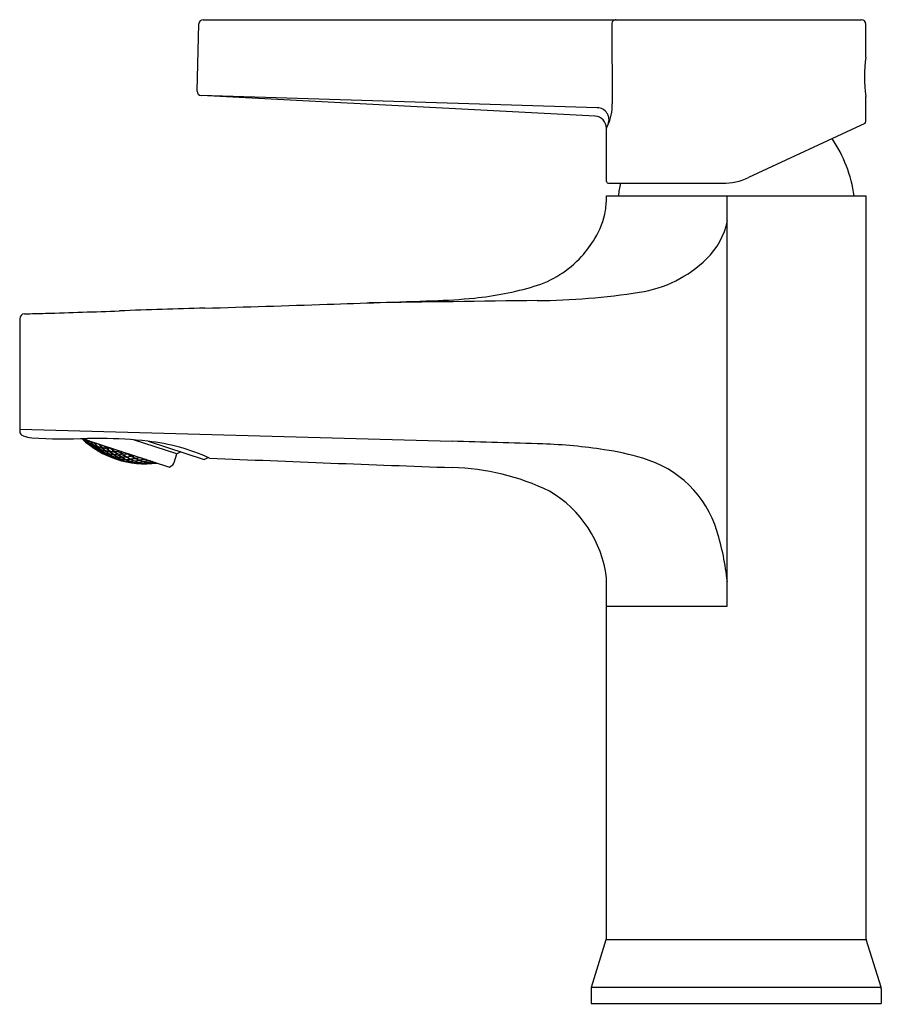
# Model space of a CAD drawing. Units: inches. Extents: x 2282.62 to 2288.11, y 282.28 to 288.56.
import ezdxf

# ---------------------------------------------------------------- set-up
doc = ezdxf.new("R2010")
doc.units = ezdxf.units.IN
doc.header["$LTSCALE"] = 0.64311
doc.header["$MEASUREMENT"] = 0
doc.layers.get('0').update_dxf_attribs({"color": 255, "linetype": 'CONTINUOUS'})
doc.layers.get('Defpoints').update_dxf_attribs({"linetype": 'CONTINUOUS'})
doc.styles.get("Standard").update_dxf_attribs({"font": 'txt', "width": 0.8})

msp = doc.modelspace()

# ---------------------------------------------------------------- linework, layer by layer
for p, q in [((2283.7859, 288.5566), (2287.9832, 288.5566)), ((2283.7469, 288.1013), (2283.7581, 288.5296)), ((2286.3906, 288.5286), (2286.3943, 288.0201)), ((2288.0108, 288.3184), (2288.0108, 288.529)), ((2286.284, 287.9414), (2283.773, 288.073)), ((2286.2983, 287.9955), (2283.773, 288.073)), ((2288.0108, 287.9069), (2288.0108, 288.0665)), ((2286.3572, 287.5251), (2286.3572, 287.8642)), ((2288.0035, 287.8955), (2287.2631, 287.5502)), ((2286.369, 287.5133), (2287.0967, 287.5133)), ((2286.3572, 287.4326), (2288.0108, 287.4326)), ((2287.1276, 284.8162), (2287.1276, 287.4326)), ((2288.0108, 287.4326), (2288.0108, 282.7024)), ((2282.6163, 286.6491), (2282.6163, 285.9324)), ((2282.6163, 285.9442), (2285.3726, 285.8684)), ((2283.012, 285.8849), (2283.5703, 285.7035)), ((2283.0201, 285.8822), (2283.0307, 285.8729)), ((2283.0307, 285.8729), (2283.0251, 285.8806)), ((2283.027, 285.88), (2283.0299, 285.8758)), ((2283.0299, 285.8758), (2283.0461, 285.862)), ((2283.0483, 285.8687), (2283.0399, 285.8758)), ((2283.0441, 285.8615), (2283.0532, 285.8576)), ((2283.0773, 285.8361), (2283.0441, 285.8615)), ((2283.0461, 285.862), (2283.0553, 285.8585)), ((2283.0544, 285.8711), (2283.0477, 285.8725)), ((2283.0477, 285.8725), (2283.0546, 285.8618)), ((2283.0553, 285.8585), (2283.0483, 285.8687)), ((2283.0532, 285.8576), (2283.0698, 285.8449)), ((2283.0546, 285.8618), (2283.0711, 285.849)), ((2283.0738, 285.8573), (2283.0582, 285.8699)), ((2283.0785, 285.8453), (2283.069, 285.8479)), ((2283.069, 285.8479), (2283.0764, 285.8387)), ((2283.0698, 285.8449), (2283.0773, 285.8361)), ((2283.0711, 285.849), (2283.0807, 285.8468)), ((2283.0835, 285.8606), (2283.0734, 285.8615)), ((2283.0734, 285.8615), (2283.0802, 285.8505)), ((2283.0807, 285.8468), (2283.0738, 285.8573)), ((2283.0764, 285.8387), (2283.0933, 285.8271)), ((2283.0954, 285.8335), (2283.0785, 285.8453)), ((2283.0802, 285.8505), (2283.097, 285.8387)), ((2283.1003, 285.8487), (2283.0835, 285.8606)), ((2283.1046, 285.8357), (2283.0947, 285.837)), ((2283.0947, 285.837), (2283.102, 285.8275)), ((2283.097, 285.8387), (2283.1071, 285.8378)), ((2283.1083, 285.8536), (2283.1, 285.8533)), ((2283.1, 285.8533), (2283.1067, 285.842)), ((2283.1071, 285.8378), (2283.1003, 285.8487)), ((2283.1218, 285.8249), (2283.1046, 285.8357)), ((2283.1067, 285.842), (2283.1238, 285.8311)), ((2283.1276, 285.8428), (2283.1135, 285.8519)), ((2283.1343, 285.8315), (2283.1276, 285.8428)), ((2283.1278, 285.8473), (2283.1341, 285.8361)), ((2283.1341, 285.8361), (2283.1515, 285.8262)), ((2283.1624, 285.8279), (2283.157, 285.8378)), ((2283.1604, 285.8367), (2283.1623, 285.8331)), ((2283.6182, 285.7873), (2283.3426, 285.8768)), ((2283.4353, 285.8677), (2283.7919, 285.7515)), ((2283.1007, 285.8235), (2283.0913, 285.8264)), ((2283.0913, 285.8264), (2283.1257, 285.8051)), ((2283.0933, 285.8271), (2283.1028, 285.8245)), ((2283.1028, 285.8245), (2283.0954, 285.8335)), ((2283.1179, 285.8128), (2283.1007, 285.8235)), ((2283.102, 285.8275), (2283.1192, 285.8168)), ((2283.1268, 285.8139), (2283.117, 285.8156)), ((2283.117, 285.8156), (2283.1248, 285.8075)), ((2283.1257, 285.8051), (2283.1179, 285.8128)), ((2283.1192, 285.8168), (2283.1291, 285.8155)), ((2283.1317, 285.8288), (2283.1213, 285.8288)), ((2283.1213, 285.8288), (2283.1285, 285.819)), ((2283.1291, 285.8155), (2283.1218, 285.8249)), ((2283.1238, 285.8311), (2283.1343, 285.8315)), ((2283.1248, 285.8075), (2283.1423, 285.7978)), ((2283.1443, 285.8041), (2283.1268, 285.8139)), ((2283.1285, 285.819), (2283.146, 285.8092)), ((2283.1492, 285.8189), (2283.1317, 285.8288)), ((2283.1499, 285.795), (2283.1403, 285.797)), ((2283.1403, 285.797), (2283.1757, 285.7795)), ((2283.1423, 285.7978), (2283.1521, 285.7961)), ((2283.1538, 285.8069), (2283.1436, 285.8074)), ((2283.1436, 285.8074), (2283.1519, 285.7986)), ((2283.1521, 285.7961), (2283.1443, 285.8041)), ((2283.146, 285.8092), (2283.1563, 285.8091)), ((2283.1596, 285.8246), (2283.1488, 285.8233)), ((2283.1488, 285.8233), (2283.1558, 285.8131)), ((2283.1563, 285.8091), (2283.1492, 285.8189)), ((2283.1678, 285.7862), (2283.1499, 285.795)), ((2283.1515, 285.8262), (2283.1624, 285.8279)), ((2283.1519, 285.7986), (2283.1691, 285.7901)), ((2283.1717, 285.7981), (2283.1538, 285.8069)), ((2283.1558, 285.8131), (2283.1736, 285.8042)), ((2283.1774, 285.8156), (2283.1596, 285.8246)), ((2283.1623, 285.8331), (2283.1801, 285.8241)), ((2283.177, 285.788), (2283.1669, 285.7888)), ((2283.1669, 285.7888), (2283.1749, 285.7817)), ((2283.1757, 285.7795), (2283.1678, 285.7862)), ((2283.1691, 285.7901), (2283.1793, 285.7897)), ((2283.1817, 285.8026), (2283.1711, 285.8018)), ((2283.1711, 285.8018), (2283.1786, 285.793)), ((2283.1793, 285.7897), (2283.1717, 285.7981)), ((2283.1736, 285.8042), (2283.1844, 285.8054)), ((2283.1749, 285.7817), (2283.1931, 285.7738)), ((2283.1951, 285.7801), (2283.177, 285.788)), ((2283.1884, 285.8232), (2283.1772, 285.8205)), ((2283.1772, 285.8205), (2283.1841, 285.8099)), ((2283.1844, 285.8054), (2283.1774, 285.8156)), ((2283.1786, 285.793), (2283.1967, 285.7851)), ((2283.1801, 285.8241), (2283.1905, 285.8269)), ((2283.1998, 285.7947), (2283.1817, 285.8026)), ((2283.1841, 285.8099), (2283.2022, 285.8019)), ((2283.2065, 285.8151), (2283.1884, 285.8232)), ((2283.201, 285.7718), (2283.191, 285.7729)), ((2283.191, 285.7729), (2283.2278, 285.759)), ((2283.1931, 285.7738), (2283.2031, 285.773)), ((2283.2048, 285.7836), (2283.1943, 285.7831)), ((2283.1943, 285.7831), (2283.2022, 285.7757)), ((2283.2031, 285.773), (2283.1951, 285.7801)), ((2283.1967, 285.7851), (2283.2073, 285.7859)), ((2283.2105, 285.801), (2283.1994, 285.7988)), ((2283.1994, 285.7988), (2283.2068, 285.7897)), ((2283.2073, 285.7859), (2283.1998, 285.7947)), ((2283.2194, 285.7648), (2283.201, 285.7718)), ((2283.2022, 285.8019), (2283.2134, 285.8045)), ((2283.2022, 285.7757), (2283.2207, 285.7687)), ((2283.2232, 285.7766), (2283.2048, 285.7836)), ((2283.2083, 285.8211), (2283.2064, 285.8205)), ((2283.2064, 285.8205), (2283.2132, 285.8094)), ((2283.2134, 285.8045), (2283.2065, 285.8151)), ((2283.2068, 285.7897), (2283.2252, 285.7827)), ((2283.2289, 285.794), (2283.2105, 285.801)), ((2283.2132, 285.8094), (2283.2316, 285.8024)), ((2283.2335, 285.7819), (2283.2226, 285.7801)), ((2283.2226, 285.7801), (2283.2304, 285.7723)), ((2283.2311, 285.7691), (2283.2232, 285.7766)), ((2283.2252, 285.7827), (2283.2362, 285.7848)), ((2283.2286, 285.7986), (2283.2401, 285.8022)), ((2283.2358, 285.789), (2283.2286, 285.7986)), ((2283.2362, 285.7848), (2283.2289, 285.794)), ((2283.2304, 285.7723), (2283.2491, 285.7662)), ((2283.2316, 285.8024), (2283.2432, 285.8064)), ((2283.2522, 285.7758), (2283.2335, 285.7819)), ((2283.2546, 285.783), (2283.2358, 285.789)), ((2283.2401, 285.8022), (2283.2588, 285.7962)), ((2283.2432, 285.8064), (2283.2406, 285.8106)), ((2283.2517, 285.7797), (2283.2631, 285.7829)), ((2283.2594, 285.7715), (2283.2517, 285.7797)), ((2283.26, 285.7679), (2283.2522, 285.7758)), ((2283.266, 285.7865), (2283.2546, 285.783)), ((2283.2634, 285.8032), (2283.2588, 285.8013)), ((2283.2588, 285.8013), (2283.2658, 285.7912)), ((2283.2588, 285.7962), (2283.266, 285.7865)), ((2283.2631, 285.7829), (2283.2821, 285.7777)), ((2283.2658, 285.7912), (2283.2849, 285.7861)), ((2283.2937, 285.7868), (2283.2818, 285.7822)), ((2283.2818, 285.7822), (2283.2893, 285.7736)), ((2283.2821, 285.7777), (2283.2898, 285.7695)), ((2283.2849, 285.7861), (2283.2968, 285.7911)), ((2283.2893, 285.7736), (2283.3087, 285.7694)), ((2283.313, 285.7827), (2283.2937, 285.7868)), ((2283.2968, 285.7911), (2283.2957, 285.7927)), ((2283.3087, 285.7694), (2283.3205, 285.7739)), ((2283.3205, 285.7739), (2283.313, 285.7827)), ((2283.3135, 285.7869), (2283.3202, 285.7785)), ((2283.3202, 285.7785), (2283.3399, 285.7754)), ((2283.3471, 285.776), (2283.3368, 285.7712)), ((2283.3399, 285.7754), (2283.3436, 285.7771)), ((2283.6001, 285.7317), (2283.6182, 285.7873)), ((2283.6433, 285.7999), (2283.6182, 285.7873)), ((2283.2288, 285.7673), (2283.2184, 285.7672)), ((2283.2184, 285.7672), (2283.2268, 285.7611)), ((2283.2278, 285.759), (2283.2194, 285.7648)), ((2283.2207, 285.7687), (2283.2311, 285.7691)), ((2283.2268, 285.7611), (2283.2455, 285.755)), ((2283.2475, 285.7612), (2283.2288, 285.7673)), ((2283.2536, 285.7537), (2283.2434, 285.7539)), ((2283.2434, 285.7539), (2283.2814, 285.7435)), ((2283.2455, 285.755), (2283.2558, 285.7551)), ((2283.2575, 285.7655), (2283.2467, 285.7641)), ((2283.2467, 285.7641), (2283.2549, 285.7576)), ((2283.2558, 285.7551), (2283.2475, 285.7612)), ((2283.2491, 285.7662), (2283.26, 285.7679)), ((2283.2726, 285.7485), (2283.2536, 285.7537)), ((2283.2549, 285.7576), (2283.2739, 285.7524)), ((2283.2765, 285.7603), (2283.2575, 285.7655)), ((2283.2784, 285.7664), (2283.2594, 285.7715)), ((2283.2823, 285.7518), (2283.2716, 285.7508)), ((2283.2716, 285.7508), (2283.2802, 285.7455)), ((2283.2814, 285.7435), (2283.2726, 285.7485)), ((2283.2739, 285.7524), (2283.2847, 285.7538)), ((2283.287, 285.7664), (2283.2758, 285.7636)), ((2283.2758, 285.7636), (2283.2839, 285.7568)), ((2283.2847, 285.7538), (2283.2765, 285.7603)), ((2283.2898, 285.7695), (2283.2784, 285.7664)), ((2283.2802, 285.7455), (2283.2995, 285.7412)), ((2283.3016, 285.7475), (2283.2823, 285.7518)), ((2283.2839, 285.7568), (2283.3032, 285.7525)), ((2283.3063, 285.7621), (2283.287, 285.7664)), ((2283.3079, 285.7406), (2283.2978, 285.7398)), ((2283.2978, 285.7398), (2283.3366, 285.7332)), ((2283.2995, 285.7412), (2283.3102, 285.7422)), ((2283.3118, 285.7525), (2283.3007, 285.7502)), ((2283.3007, 285.7502), (2283.3092, 285.7446)), ((2283.3102, 285.7422), (2283.3016, 285.7475)), ((2283.3032, 285.7525), (2283.3144, 285.7552)), ((2283.3175, 285.7701), (2283.3058, 285.766)), ((2283.3058, 285.766), (2283.3138, 285.7587)), ((2283.3144, 285.7552), (2283.3063, 285.7621)), ((2283.3275, 285.7373), (2283.3079, 285.7406)), ((2283.3092, 285.7446), (2283.3288, 285.7413)), ((2283.3314, 285.7492), (2283.3118, 285.7525)), ((2283.3138, 285.7587), (2283.3334, 285.7554)), ((2283.3371, 285.7669), (2283.3175, 285.7701)), ((2283.3374, 285.7414), (2283.3265, 285.7394)), ((2283.3265, 285.7394), (2283.3354, 285.7351)), ((2283.3366, 285.7332), (2283.3275, 285.7373)), ((2283.3288, 285.7413), (2283.3399, 285.7436)), ((2283.3422, 285.7562), (2283.3307, 285.7525)), ((2283.3307, 285.7525), (2283.3391, 285.7464)), ((2283.3399, 285.7436), (2283.3314, 285.7492)), ((2283.3334, 285.7554), (2283.3451, 285.7595)), ((2283.3354, 285.7351), (2283.3553, 285.7326)), ((2283.3368, 285.7712), (2283.3446, 285.7635)), ((2283.3451, 285.7595), (2283.3371, 285.7669)), ((2283.3574, 285.739), (2283.3374, 285.7414)), ((2283.3391, 285.7464), (2283.359, 285.7441)), ((2283.3622, 285.7539), (2283.3422, 285.7562)), ((2283.3446, 285.7635), (2283.3646, 285.7612)), ((2283.3639, 285.7328), (2283.3531, 285.7312)), ((2283.3531, 285.7312), (2283.3935, 285.7282)), ((2283.3553, 285.7326), (2283.3663, 285.7346)), ((2283.3679, 285.7449), (2283.3564, 285.7416)), ((2283.3564, 285.7416), (2283.3652, 285.7369)), ((2283.3663, 285.7346), (2283.3574, 285.739)), ((2283.359, 285.7441), (2283.3706, 285.7478)), ((2283.3737, 285.7628), (2283.3616, 285.7576)), ((2283.3616, 285.7576), (2283.3699, 285.7512)), ((2283.3706, 285.7478), (2283.3622, 285.7539)), ((2283.3841, 285.7314), (2283.3639, 285.7328)), ((2283.3646, 285.7612), (2283.3762, 285.7666)), ((2283.3652, 285.7369), (2283.3855, 285.7354)), ((2283.3881, 285.7436), (2283.3679, 285.7449)), ((2283.3699, 285.7512), (2283.3902, 285.7499)), ((2283.391, 285.7618), (2283.3737, 285.7628)), ((2283.3944, 285.7364), (2283.383, 285.7334)), ((2283.383, 285.7334), (2283.3923, 285.7299)), ((2283.3935, 285.7282), (2283.3841, 285.7314)), ((2283.3855, 285.7354), (2283.3969, 285.7388)), ((2283.3993, 285.7515), (2283.3874, 285.7467)), ((2283.3874, 285.7467), (2283.396, 285.7416)), ((2283.3969, 285.7388), (2283.3881, 285.7436)), ((2283.3902, 285.7499), (2283.4022, 285.7551)), ((2283.3923, 285.7299), (2283.4128, 285.7294)), ((2283.4149, 285.736), (2283.3944, 285.7364)), ((2283.4022, 285.7551), (2283.3957, 285.7602)), ((2283.396, 285.7416), (2283.4166, 285.7412)), ((2283.4199, 285.7513), (2283.3993, 285.7515)), ((2283.4217, 285.7305), (2283.4105, 285.7278)), ((2283.4105, 285.7278), (2283.4522, 285.7289)), ((2283.4128, 285.7294), (2283.4235, 285.7323)), ((2283.4258, 285.743), (2283.414, 285.7385)), ((2283.414, 285.7385), (2283.4231, 285.7347)), ((2283.4235, 285.7323), (2283.4149, 285.736)), ((2283.4166, 285.7412), (2283.4286, 285.7461)), ((2283.4286, 285.7461), (2283.4199, 285.7513)), ((2283.4426, 285.7311), (2283.4217, 285.7305)), ((2283.4231, 285.7347), (2283.444, 285.7353)), ((2283.4466, 285.7437), (2283.4258, 285.743)), ((2283.4532, 285.7372), (2283.4414, 285.733)), ((2283.4414, 285.733), (2283.451, 285.7305)), ((2283.4522, 285.7289), (2283.4426, 285.7311)), ((2283.444, 285.7353), (2283.4558, 285.7398)), ((2283.4558, 285.7398), (2283.4476, 285.7434)), ((2283.451, 285.7305), (2283.4722, 285.7321)), ((2283.4642, 285.738), (2283.4532, 285.7372)), ((2283.4788, 285.7332), (2283.4698, 285.7302)), ((2283.4698, 285.7302), (2283.4703, 285.7302)), ((2283.4703, 285.7302), (2283.4838, 285.7316)), ((2283.4722, 285.7321), (2283.477, 285.7338)), ((2283.7919, 285.7515), (2283.8179, 285.7648)), ((2283.5703, 285.7035), (2283.5805, 285.7087)), ((2286.3572, 282.7024), (2286.3572, 284.9979)), ((2287.1276, 284.8162), (2287.1276, 284.9738)), ((2286.3572, 284.8164), (2287.1276, 284.8162)), ((2286.2606, 282.3876), (2286.3554, 282.6907)), ((2286.3554, 282.6907), (2288.0126, 282.6907)), ((2288.1074, 282.3876), (2288.0126, 282.6907)), ((2286.2606, 282.3876), (2288.1074, 282.3876)), ((2286.2588, 282.3759), (2286.2588, 282.2835)), ((2288.1092, 282.3759), (2288.1092, 282.2835)), ((2286.2588, 282.2835), (2288.1092, 282.2835))]:
    msp.add_line(p, q)
for centre, radius, start, end in [((2283.7859, 288.5288), 0.0278, 90, 178.50237), ((2286.4184, 288.5288), 0.0278, 90, 180.41654), ((2287.9832, 288.529), 0.0276, 360, 90), ((2288.8279, 288.1925), 0.8268, 171.23545, 188.76455), ((2283.7745, 288.1005), 0.0276, 178.50237, 267), ((2286.296, 287.9183), 0.0773, 339.24836, 88.24324), ((2286.0662, 288.0177), 0.3281, 335.3268, 0.41654), ((2286.2799, 287.8642), 0.0773, 0, 87), ((2287.9982, 287.9069), 0.0126, 295, 0), ((2285.1992, 288.3338), 1.2501, 337.86721, 339.24836), ((2287.0781, 287.313), 0.8661, 7.93706, 34.08728), ((2287.0967, 287.907), 0.3937, 270, 295), ((2286.369, 287.5251), 0.0118, 180, 270), ((2287.2899, 287.313), 0.8661, 166.62832, 172.06294), ((2285.8808, 287.4209), 0.4765, 350.32681, 1.40438), ((2285.8417, 287.4276), 0.5162, 328.88149, 350.32681), ((2286.6687, 287.3661), 0.468, 314.28858, 348.70059), ((2285.6587, 287.538), 0.7299, 317.6087, 328.88149), ((2285.7051, 287.4957), 0.6671, 286.59682, 317.6087), ((2286.4506, 287.5898), 0.7804, 278.61537, 314.28858), ((2285.3165, 288.7995), 2.0276, 275.61581, 286.59682), ((2285.1096, 290.9043), 4.1425, 271.95177, 275.61581), ((2285.8583, 291.4991), 4.7344, 270.69128, 278.61537), ((2285.7174, 218.8872), 67.8572, 91.622609, 92.0811), ((2279.5942, 435.0468), 148.389, 271.622609, 271.924186), ((2237.5374, 1688.5478), 1402.5954, 271.921904, 271.9494534), ((2289.8381, -38.3486), 325.1374, 90.691275, 90.879879), ((2282.6478, 286.6491), 0.0315, 91.46145, 180), ((2281.6524, 325.6652), 38.9972, 271.46144, 271.65872), ((2280.9266, 350.7262), 64.0688, 271.658724, 272.0811), ((2282.6478, 285.9324), 0.0315, 180, 254.71976), ((2282.8851, 286.8012), 0.9322, 254.71976, 258.10125), ((2282.91, 290.2847), 4.401, 267.17242, 271.8098), ((2283.4167, 286.3139), 0.5898, 226.67363, 277.32637), ((2283.0783, 281.5891), 4.2968, 89.21243, 90.39037), ((2283.1255, 283.1987), 2.6869, 83.42253, 89.74796), ((2283.2985, 284.5963), 1.2788, 65.5802, 83.94731), ((2282.431, 178.9113), 106.9975, 88.114829, 88.424593), ((2285.843, 282.5741), 3.2786, 81.23962, 88.11483), ((2286.1043, 284.1784), 1.6533, 72.99058, 81.72365), ((2283.5626, 285.7438), 0.0394, 297, 342), ((2293.4723, 512.4044), 226.8489, 267.563177, 267.953909), ((2286.3994, 285.0931), 0.6924, 17.0531, 74.19795), ((2285.3425, 284.2227), 1.4778, 63.83229, 88.81707), ((2285.6197, 284.9071), 0.7431, 7.01631, 59.7386), ((2285.4036, 284.7874), 1.7341, 6.17154, 17.05965), ((2285.6197, 284.9071), 0.7431, 352.98231, 352.98369), ((2286.3178, 282.7024), 0.0394, 342.62183, 0), ((2288.0501, 282.7024), 0.0394, 180.00077, 197.38267), ((2286.2982, 282.3759), 0.0394, 162.62183, 180), ((2288.0698, 282.3759), 0.0394, 0, 17.37817)]:
    msp.add_arc(centre, radius, start, end)

# ---------------------------------------------------------------- texts
at = {"layer": 'Defpoints'}
for tag, p, s in [('MODELNUMBER', (2287.1832, 282.2807), 'K-74013X-4ACD'), ('TRADENAME', (2287.1832, 282.279), 'TAUT'), ('PRODUCT', (2287.1832, 282.2773), 'BATHROOM SINK FAUCET')]:
    msp.add_attdef(tag, p, s, height=0.001, dxfattribs=at)

doc.saveas('drawing.dxf')
